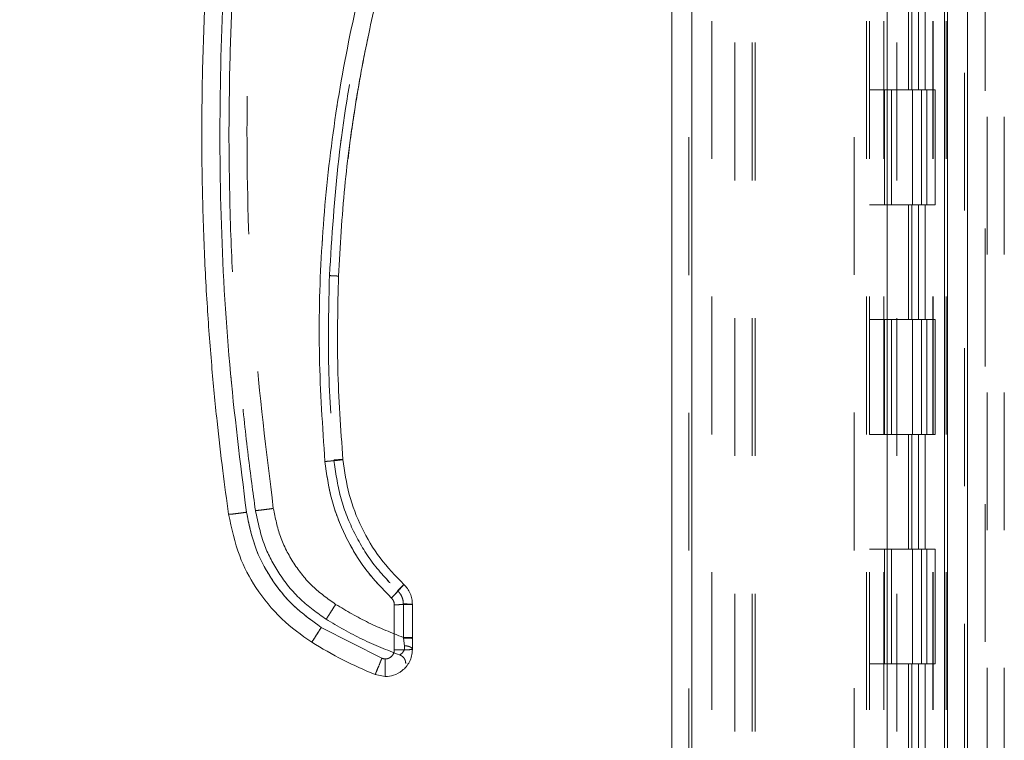
# Model space of a CAD drawing. Units: inches. Extents: x 0 to 23.4, y 0 to 16.5.
# Drawn here: x 12 to 12.8, y 7 to 7.5 of the extents above; entities that cross this region are included whole.
import ezdxf

# ---------------------------------------------------------------- set-up
doc = ezdxf.new("R2010")
doc.units = ezdxf.units.IN
doc.header["$MEASUREMENT"] = 0
doc.linetypes.add('HIDDEN', pattern=[0.075, 0.05, -0.025])
doc.styles.add('SLDTEXTSTYLE0', font='TXT', dxfattribs={"width": 0.75})
doc.dimstyles.new('SLDDIMSTYLE1', dxfattribs={"dimtxt": 0.125, "dimasz": 0.13, "dimexe": 0, "dimexo": 0.0625, "dimgap": 0.03125, "dimtad": 0, "dimtih": 1, "dimtoh": 1, "dimlfac": 6, "dimrnd": 1e-09, "dimzin": 4, "dimdsep": 46, "dimtxsty": 'SLDTEXTSTYLE0', "dimsah": 1, "dimcen": 0.09, "dimadec": 0, "dimazin": 1, "dimtfac": 1, "dimtofl": 0, "dimtmove": 0, "dimatfit": 3, "dimfxl": 1, "dimfrac": 2, "dimtolj": 1, "dimtzin": 12, "dimarcsym": 0})

# ---------------------------------------------------------------- blocks, each defined once
blk = doc.blocks.new('_D_7')
at = {"color": 7, "linetype": 'Continuous', "lineweight": 0}
for p, q in [((12.68115, 9.94503), (11.41259, 9.94503)), ((11.53759, 9.94503), (11.53759, 8.07458)), ((11.32978, 8.07458), (11.74541, 8.07458)), ((11.74541, 7.82536), (11.32978, 7.82536)), ((11.53759, 5.94503), (11.53759, 7.82536)), ((12.68115, 5.94503), (11.41259, 5.94503))]:
    blk.add_line(p, q, dxfattribs=at)
for centre, start, end in [((11.32978, 7.94997), 90, 270), ((11.74541, 7.94997), 270, 90)]:
    blk.add_arc(centre, 0.12461, start, end, dxfattribs=at)
for points in [[(11.53759, 9.94503), (11.51759, 9.81503), (11.55759, 9.81503)], [(11.53759, 5.94503), (11.55759, 6.07503), (11.51759, 6.07503)]]:
    blk.add_solid(points, dxfattribs=at)
at = {"color": 7, "linetype": 'Continuous', "lineweight": 0, "insert": (11.32978, 8.01188, -0.01607), "char_height": 0.125, "attachment_point": 1, "style": 'SLDTEXTSTYLE0'}
blk.add_mtext('24.00', dxfattribs=at)

msp = doc.modelspace()

# ---------------------------------------------------------------- linework, layer by layer
at = {"color": 7, "linetype": 'Continuous', "lineweight": 15}
for p, q in [((12.7187, 9.93258), (12.7187, 5.95748)), ((12.73332, 9.93258), (12.73332, 5.95748)), ((12.5186, 6.11065), (12.5186, 9.77941)), ((12.53321, 9.77922), (12.53321, 6.11084)), ((12.67488, 9.77922), (12.67488, 6.11084)), ((12.71653, 9.71065), (12.71653, 6.1794)), ((12.31715, 7.0714), (12.31715, 7.03859)), ((12.33028, 7.04743), (12.33028, 7.07174)), ((12.30814, 7.03251), (12.26412, 7.05494)), ((12.33028, 7.04743), (12.33028, 7.04688)), ((12.33028, 7.03894), (12.33028, 7.04688)), ((12.31059, 7.03203), (12.30814, 7.03251)), ((12.31059, 7.01925), (12.30322, 7.02068))]:
    msp.add_line(p, q, dxfattribs=at)
at = {"color": 7, "linetype": 'HIDDEN', "lineweight": 0}
for p, q in [((12.73115, 5.95748), (12.73115, 9.93258)), ((12.73332, 9.93258), (12.73332, 5.95748)), ((12.53105, 6.11065), (12.53105, 9.77941)), ((12.53321, 9.77922), (12.53321, 6.11084)), ((12.6511, 6.11084), (12.6511, 9.77922)), ((12.56448, 6.1794), (12.56448, 9.71065)), ((12.57693, 6.1794), (12.57693, 9.71065)), ((12.5791, 6.1794), (12.5791, 9.71065)), ((12.71653, 6.1794), (12.71653, 9.71065)), ((12.54771, 9.69503), (12.54771, 6.19503)), ((12.66005, 9.69503), (12.66005, 6.19503)), ((12.66221, 9.69503), (12.66221, 6.19503)), ((12.67263, 9.69503), (12.67263, 6.19503)), ((12.70815, 6.19503), (12.70815, 9.69503)), ((12.70828, 9.69503), (12.70828, 6.19503)), ((12.71794, 6.19503), (12.71794, 9.69503)), ((12.7461, 6.04434), (12.7461, 7.82551)), ((12.7476, 7.82551), (12.7476, 6.04434)), ((12.76005, 7.82551), (12.76005, 6.04434)), ((12.68205, 6.1794), (12.68205, 7.61717)), ((12.69042, 7.52836), (12.69042, 7.44503)), ((12.69284, 7.52836), (12.69284, 7.44503)), ((12.69779, 7.52836), (12.69779, 7.44503)), ((12.70262, 7.52836), (12.70262, 7.44503)), ((12.67263, 7.44503), (12.66221, 7.44503)), ((12.69779, 7.44503), (12.67263, 7.44503)), ((12.67303, 7.44503), (12.67303, 7.3617)), ((12.67303, 7.44503), (12.69901, 7.44503)), ((12.67804, 7.44503), (12.67804, 7.3617)), ((12.69346, 7.3617), (12.69346, 7.44503)), ((12.69901, 7.44503), (12.69996, 7.44503)), ((12.69996, 7.44503), (12.69996, 7.3617)), ((12.70975, 7.44503), (12.69996, 7.44503)), ((12.70388, 7.3617), (12.70388, 7.44503)), ((12.70975, 7.3617), (12.70975, 7.44503)), ((12.67263, 7.3617), (12.66221, 7.3617)), ((12.67263, 7.3617), (12.69779, 7.3617)), ((12.69901, 7.3617), (12.67303, 7.3617)), ((12.69042, 7.3617), (12.69042, 7.27836)), ((12.69284, 7.3617), (12.69284, 7.27836)), ((12.69779, 7.3617), (12.69779, 7.27836)), ((12.69996, 7.3617), (12.69901, 7.3617)), ((12.70975, 7.3617), (12.69996, 7.3617)), ((12.70262, 7.3617), (12.70262, 7.27836)), ((12.67263, 7.27836), (12.66221, 7.27836)), ((12.69779, 7.27836), (12.67263, 7.27836)), ((12.67303, 7.27836), (12.67303, 7.19503)), ((12.67303, 7.27836), (12.69901, 7.27836)), ((12.67804, 7.27836), (12.67804, 7.19503)), ((12.69346, 7.19503), (12.69346, 7.27836)), ((12.69901, 7.27836), (12.69996, 7.27836)), ((12.69996, 7.27836), (12.69996, 7.19503)), ((12.70975, 7.27836), (12.69996, 7.27836)), ((12.70388, 7.19503), (12.70388, 7.27836)), ((12.70975, 7.19503), (12.70975, 7.27836)), ((12.67263, 7.19503), (12.66221, 7.19503)), ((12.67263, 7.19503), (12.69779, 7.19503)), ((12.69901, 7.19503), (12.67303, 7.19503)), ((12.69042, 7.19503), (12.69042, 7.1117)), ((12.69284, 7.19503), (12.69284, 7.1117)), ((12.69779, 7.19503), (12.69779, 7.1117)), ((12.69996, 7.19503), (12.69901, 7.19503)), ((12.70975, 7.19503), (12.69996, 7.19503)), ((12.70262, 7.19503), (12.70262, 7.1117)), ((12.67263, 7.1117), (12.66221, 7.1117)), ((12.69779, 7.1117), (12.67263, 7.1117)), ((12.67303, 7.1117), (12.67303, 7.02836)), ((12.67303, 7.1117), (12.69901, 7.1117)), ((12.67804, 7.1117), (12.67804, 7.02836)), ((12.69346, 7.02836), (12.69346, 7.1117)), ((12.69901, 7.1117), (12.69996, 7.1117)), ((12.69996, 7.1117), (12.69996, 7.02836)), ((12.70975, 7.1117), (12.69996, 7.1117)), ((12.70388, 7.02836), (12.70388, 7.1117)), ((12.70975, 7.02836), (12.70975, 7.1117)), ((12.31715, 7.0714), (12.31715, 7.03859)), ((12.32372, 7.07192), (12.32372, 7.0476)), ((12.30814, 7.03251), (12.26412, 7.05494)), ((12.32377, 7.04722), (12.32372, 7.0476)), ((12.32372, 7.0476), (12.32377, 7.04722)), ((12.32461, 7.04162), (12.32377, 7.04722)), ((12.32377, 7.04722), (12.32461, 7.04162)), ((12.67263, 7.02836), (12.66221, 7.02836)), ((12.67263, 7.02836), (12.69779, 7.02836)), ((12.69901, 7.02836), (12.67303, 7.02836)), ((12.69042, 7.02836), (12.69042, 6.94503)), ((12.69284, 7.02836), (12.69284, 6.94503)), ((12.69779, 7.02836), (12.69779, 6.94503)), ((12.69996, 7.02836), (12.69901, 7.02836)), ((12.70975, 7.02836), (12.69996, 7.02836)), ((12.70262, 7.02836), (12.70262, 6.94503))]:
    msp.add_line(p, q, dxfattribs=at)
at = {"color": 7, "linetype": 'Continuous', "lineweight": 15}
for points, knots in [([(12.19683, 7.13702), (12.19539, 7.14751), (12.19232, 7.16998), (12.18818, 7.206), (12.18428, 7.24656), (12.18094, 7.29166), (12.17847, 7.34131), (12.17721, 7.39487), (12.17748, 7.45106), (12.17936, 7.50639), (12.18254, 7.55803), (12.18651, 7.60377), (12.19081, 7.64365), (12.19404, 7.66823), (12.19553, 7.67956)], [0, 0, 0, 0, 0.05838, 0.124997, 0.199849, 0.282938, 0.374263, 0.473824, 0.578209, 0.683931, 0.778971, 0.863329, 0.937006, 1, 1, 1, 1]), ([(12.20982, 7.13851), (12.20534, 7.17424), (12.19638, 7.24575), (12.19045, 7.35381), (12.19019, 7.46205), (12.19561, 7.57014), (12.20423, 7.6417), (12.20853, 7.67744)], [0, 0, 0, 0, 0.199751, 0.399872, 0.600121, 0.800247, 1, 1, 1, 1]), ([(12.32507, 7.62702), (12.31698, 7.60291), (12.30078, 7.55461), (12.28314, 7.48009), (12.27049, 7.40445), (12.26352, 7.32807), (12.26166, 7.25151), (12.26506, 7.20068), (12.26676, 7.17531)], [0, 0, 0, 0, 0.166158, 0.332856, 0.499995, 0.667128, 0.833833, 1, 1, 1, 1]), ([(12.27663, 7.30982), (12.27786, 7.33147), (12.28025, 7.3732), (12.28828, 7.43307), (12.29848, 7.48784), (12.31047, 7.53746), (12.32329, 7.58204), (12.33288, 7.60979), (12.33742, 7.62293)], [0, 0, 0, 0, 0.203077, 0.391591, 0.565541, 0.724926, 0.869746, 1, 1, 1, 1]), ([(12.28946, 7.4369), (12.28972, 7.43866), (12.29132, 7.44923), (12.29426, 7.46519), (12.29727, 7.47931), (12.29842, 7.48472)], [0, 0, 0, 0, 0.110001, 0.6593202, 1, 1, 1, 1]), ([(12.28357, 7.39497), (12.28427, 7.40105), (12.28567, 7.41307), (12.28759, 7.42503), (12.28854, 7.43095)], [0, 0, 0, 0, 0.504792, 1, 1, 1, 1]), ([(12.27984, 7.1768), (12.27825, 7.19894), (12.27507, 7.24324), (12.27611, 7.28763), (12.27663, 7.30982)], [0, 0, 0, 0, 0.499999, 1, 1, 1, 1]), ([(12.26676, 7.17531), (12.26868, 7.17548), (12.27251, 7.17583), (12.27681, 7.1763), (12.27938, 7.17664), (12.27968, 7.17675), (12.27984, 7.1768)], [0, 0, 0, 0, 0.2796208, 0.5592371, 0.7796169, 1, 1, 1, 1]), ([(12.26676, 7.17531), (12.26806, 7.16607), (12.27068, 7.14743), (12.28106, 7.12095), (12.29552, 7.09646), (12.30859, 7.08291), (12.31507, 7.0762)], [0, 0, 0, 0, 0.247911, 0.500024, 0.752124, 1, 1, 1, 1]), ([(12.32403, 7.08612), (12.31805, 7.09232), (12.3061, 7.10472), (12.29293, 7.12707), (12.28344, 7.15122), (12.28104, 7.16827), (12.27984, 7.1768)], [0, 0, 0, 0, 0.249977, 0.499945, 0.750071, 1, 1, 1, 1]), ([(12.19683, 7.13702), (12.19708, 7.137), (12.19758, 7.13697), (12.20106, 7.13735), (12.20533, 7.13789), (12.20832, 7.13831), (12.20982, 7.13851)], [0, 0, 0, 0, 0.279622, 0.55924, 0.779618, 1, 1, 1, 1]), ([(12.19683, 7.13702), (12.199, 7.12676), (12.20296, 7.10806), (12.2167, 7.08239), (12.23412, 7.06059), (12.24967, 7.0495), (12.25716, 7.04416)], [0, 0, 0, 0, 0.274218, 0.500014, 0.758925, 1, 1, 1, 1]), ([(12.26412, 7.05494), (12.25722, 7.05988), (12.24324, 7.06988), (12.22702, 7.09026), (12.21499, 7.11336), (12.21153, 7.1302), (12.20982, 7.13851)], [0, 0, 0, 0, 0.246987, 0.499968, 0.752966, 1, 1, 1, 1]), ([(12.31507, 7.0762), (12.31639, 7.07761), (12.31901, 7.08043), (12.32196, 7.08367), (12.32372, 7.08567), (12.32393, 7.08597), (12.32403, 7.08612)], [0, 0, 0, 0, 0.279621, 0.559237, 0.779617, 1, 1, 1, 1]), ([(12.33028, 7.07174), (12.3302, 7.07309), (12.33004, 7.07577), (12.32876, 7.07963), (12.32682, 7.0832), (12.32496, 7.08515), (12.32403, 7.08612)], [0, 0, 0, 0, 0.250134, 0.49954, 0.750558, 1, 1, 1, 1]), ([(12.31507, 7.0762), (12.31538, 7.07587), (12.316, 7.07522), (12.31665, 7.07403), (12.31708, 7.07275), (12.31713, 7.07185), (12.31715, 7.0714)], [0, 0, 0, 0, 0.249969, 0.499968, 0.749652, 1, 1, 1, 1]), ([(12.25716, 7.04416), (12.25731, 7.04435), (12.25761, 7.04473), (12.25948, 7.0476), (12.26175, 7.05116), (12.26333, 7.05368), (12.26412, 7.05494)], [0, 0, 0, 0, 0.279631, 0.559258, 0.779627, 1, 1, 1, 1]), ([(12.25716, 7.04416), (12.26464, 7.03971), (12.27948, 7.03088), (12.29535, 7.02406), (12.30322, 7.02068)], [0, 0, 0, 0, 0.503728, 1, 1, 1, 1]), ([(12.33028, 7.03894), (12.33017, 7.03734), (12.32995, 7.03423), (12.32829, 7.02997), (12.32595, 7.02638), (12.32227, 7.02277), (12.31708, 7.01984), (12.31264, 7.01944), (12.31059, 7.01925)], [0, 0, 0, 0, 0.155015, 0.301524, 0.439518, 0.568992, 0.801383, 1, 1, 1, 1]), ([(12.31715, 7.03859), (12.31707, 7.03777), (12.31693, 7.03649), (12.31611, 7.03496), (12.31527, 7.03392), (12.31422, 7.03307), (12.31269, 7.03225), (12.31142, 7.03212), (12.31059, 7.03203)], [0, 0, 0, 0, 0.2394811, 0.3696005, 0.5000557, 0.6301575, 0.7605952, 1, 1, 1, 1]), ([(12.30322, 7.02068), (12.30333, 7.0209), (12.30354, 7.02133), (12.30486, 7.02448), (12.30646, 7.02838), (12.30758, 7.03113), (12.30814, 7.03251)], [0, 0, 0, 0, 0.2796321, 0.5592598, 0.7796282, 1, 1, 1, 1]), ([(12.31059, 7.01925), (12.31059, 7.01949), (12.31059, 7.01997), (12.31059, 7.02337), (12.31059, 7.02758), (12.31059, 7.03055), (12.31059, 7.03203)], [0, 0, 0, 0, 0.279633, 0.559262, 0.779629, 1, 1, 1, 1])]:
    msp.add_open_spline(points, degree=3, knots=knots, dxfattribs=at)
at = {"color": 7, "linetype": 'HIDDEN', "lineweight": 0}
for points, knots in [([(12.20982, 7.13851), (12.20534, 7.17424), (12.19638, 7.24575), (12.19045, 7.35381), (12.19019, 7.46205), (12.19561, 7.57014), (12.20423, 7.6417), (12.20853, 7.67744)], [0, 0, 0, 0, 0.199751, 0.399872, 0.600121, 0.800247, 1, 1, 1, 1]), ([(12.19708, 7.41295), (12.19724, 7.43247), (12.19756, 7.46947), (12.19992, 7.52183), (12.2031, 7.56797), (12.2067, 7.6079), (12.2095, 7.63241), (12.21078, 7.64365)], [0, 0, 0, 0, 0.253278, 0.479918, 0.679919, 0.853279, 1, 1, 1, 1]), ([(12.22931, 7.14127), (12.22421, 7.1828), (12.21402, 7.26584), (12.20916, 7.39132), (12.21126, 7.51687), (12.21963, 7.60012), (12.22381, 7.64175)], [0, 0, 0, 0, 0.249999, 0.5, 0.749997, 1, 1, 1, 1]), ([(12.22931, 7.14127), (12.22421, 7.1828), (12.21402, 7.26584), (12.20916, 7.39132), (12.21126, 7.51687), (12.21963, 7.60012), (12.22381, 7.64175)], [0, 0, 0, 0, 0.249999, 0.5, 0.749997, 1, 1, 1, 1]), ([(12.27007, 7.31025), (12.27183, 7.33847), (12.27535, 7.395), (12.28936, 7.4789), (12.30914, 7.56164), (12.32791, 7.61507), (12.33729, 7.64175)], [0, 0, 0, 0, 0.249599, 0.500005, 0.750409, 1, 1, 1, 1]), ([(12.33729, 7.64175), (12.32791, 7.61507), (12.30914, 7.56164), (12.28936, 7.4789), (12.27535, 7.395), (12.27183, 7.33847), (12.27007, 7.31025)], [0, 0, 0, 0, 0.2495912, 0.4999947, 0.7504009, 1, 1, 1, 1]), ([(12.32507, 7.62702), (12.31698, 7.60291), (12.30078, 7.55461), (12.28314, 7.48009), (12.27049, 7.40445), (12.26352, 7.32807), (12.26166, 7.25151), (12.26506, 7.20068), (12.26676, 7.17531)], [0, 0, 0, 0, 0.166158, 0.332856, 0.499995, 0.667128, 0.833833, 1, 1, 1, 1]), ([(12.19708, 7.41295), (12.19731, 7.38981), (12.19776, 7.34597), (12.20107, 7.28393), (12.20553, 7.2293), (12.21059, 7.18204), (12.21452, 7.15306), (12.21632, 7.13978)], [0, 0, 0, 0, 0.253259, 0.479889, 0.679889, 0.85326, 1, 1, 1, 1]), ([(12.27007, 7.31025), (12.26955, 7.28792), (12.2685, 7.24325), (12.2717, 7.19868), (12.2733, 7.1764)], [0, 0, 0, 0, 0.5, 1, 1, 1, 1]), ([(12.27007, 7.31025), (12.26955, 7.28792), (12.2685, 7.24325), (12.2717, 7.19868), (12.2733, 7.1764)], [0, 0, 0, 0, 0.5, 1, 1, 1, 1]), ([(12.27984, 7.1768), (12.27959, 7.17673), (12.27909, 7.17658), (12.27559, 7.17616), (12.27128, 7.17572), (12.26827, 7.17544), (12.26676, 7.17531)], [0, 0, 0, 0, 0.279621, 0.559237, 0.779617, 1, 1, 1, 1]), ([(12.26676, 7.17531), (12.26806, 7.16607), (12.27068, 7.14743), (12.28106, 7.12095), (12.29552, 7.09646), (12.30859, 7.08291), (12.31507, 7.0762)], [0, 0, 0, 0, 0.247911, 0.500024, 0.752124, 1, 1, 1, 1]), ([(12.27984, 7.1768), (12.27971, 7.17681), (12.27946, 7.17684), (12.27772, 7.17675), (12.27556, 7.17659), (12.27405, 7.17646), (12.2733, 7.1764)], [0, 0, 0, 0, 0.279653, 0.559211, 0.779632, 1, 1, 1, 1]), ([(12.2733, 7.1764), (12.27426, 7.17648), (12.27617, 7.17664), (12.27833, 7.17678), (12.2796, 7.17684), (12.27976, 7.17681), (12.27984, 7.1768)], [0, 0, 0, 0, 0.279653, 0.559211, 0.779632, 1, 1, 1, 1]), ([(12.2733, 7.1764), (12.27456, 7.16747), (12.27707, 7.14962), (12.287, 7.12436), (12.30079, 7.10097), (12.3133, 7.08799), (12.31955, 7.0815)], [0, 0, 0, 0, 0.250102, 0.499998, 0.749978, 1, 1, 1, 1]), ([(12.2733, 7.1764), (12.27456, 7.16747), (12.27707, 7.14963), (12.287, 7.12436), (12.30078, 7.10097), (12.31329, 7.088), (12.31955, 7.0815)], [0, 0, 0, 0, 0.2500225, 0.5000019, 0.7498988, 1, 1, 1, 1]), ([(12.20982, 7.13851), (12.20792, 7.13825), (12.20411, 7.13773), (12.19985, 7.13721), (12.19729, 7.13697), (12.19698, 7.137), (12.19683, 7.13702)], [0, 0, 0, 0, 0.279622, 0.55924, 0.779618, 1, 1, 1, 1]), ([(12.26412, 7.05494), (12.25722, 7.05988), (12.24324, 7.06988), (12.22702, 7.09026), (12.21499, 7.11336), (12.21153, 7.1302), (12.20982, 7.13851)], [0, 0, 0, 0, 0.246987, 0.499968, 0.752966, 1, 1, 1, 1]), ([(12.21632, 7.13978), (12.21657, 7.13976), (12.21707, 7.13973), (12.22055, 7.14011), (12.22483, 7.14065), (12.22782, 7.14107), (12.22931, 7.14127)], [0, 0, 0, 0, 0.279622, 0.55924, 0.779618, 1, 1, 1, 1]), ([(12.22931, 7.14127), (12.22741, 7.14101), (12.2236, 7.14049), (12.21934, 7.13997), (12.21678, 7.13973), (12.21647, 7.13976), (12.21632, 7.13978)], [0, 0, 0, 0, 0.279622, 0.55924, 0.779618, 1, 1, 1, 1]), ([(12.21632, 7.13978), (12.21816, 7.13106), (12.22153, 7.11516), (12.23321, 7.09335), (12.24802, 7.07481), (12.26123, 7.06539), (12.2676, 7.06085)], [0, 0, 0, 0, 0.274219, 0.500013, 0.758926, 1, 1, 1, 1]), ([(12.27456, 7.07163), (12.26881, 7.07574), (12.25716, 7.08408), (12.24365, 7.10106), (12.23362, 7.12031), (12.23073, 7.13434), (12.22931, 7.14127)], [0, 0, 0, 0, 0.246987, 0.499968, 0.752966, 1, 1, 1, 1]), ([(12.27456, 7.07163), (12.26881, 7.07574), (12.25716, 7.08408), (12.24365, 7.10106), (12.23362, 7.12031), (12.23073, 7.13434), (12.22931, 7.14127)], [0, 0, 0, 0, 0.246987, 0.499968, 0.752966, 1, 1, 1, 1]), ([(12.32403, 7.08612), (12.32386, 7.08589), (12.32352, 7.08543), (12.32112, 7.08275), (12.31817, 7.07952), (12.3161, 7.0773), (12.31507, 7.0762)], [0, 0, 0, 0, 0.279621, 0.559236, 0.779616, 1, 1, 1, 1]), ([(12.31955, 7.0815), (12.32021, 7.0822), (12.32152, 7.0836), (12.323, 7.08514), (12.32387, 7.08601), (12.32398, 7.08609), (12.32403, 7.08612)], [0, 0, 0, 0, 0.279653, 0.559211, 0.779632, 1, 1, 1, 1]), ([(12.31955, 7.0815), (12.32021, 7.0822), (12.32152, 7.0836), (12.323, 7.08514), (12.32387, 7.08601), (12.32398, 7.08609), (12.32403, 7.08612)], [0, 0, 0, 0, 0.279653, 0.559211, 0.779632, 1, 1, 1, 1]), ([(12.32372, 7.07192), (12.32366, 7.07281), (12.32356, 7.07461), (12.3227, 7.07718), (12.32141, 7.07956), (12.32017, 7.08085), (12.31955, 7.0815)], [0, 0, 0, 0, 0.250329, 0.500312, 0.750162, 1, 1, 1, 1]), ([(12.31955, 7.0815), (12.32017, 7.08085), (12.32141, 7.07955), (12.3227, 7.07717), (12.32356, 7.0746), (12.32366, 7.07281), (12.32372, 7.07192)], [0, 0, 0, 0, 0.2501505, 0.5003041, 0.7499833, 1, 1, 1, 1]), ([(12.2676, 7.06085), (12.26775, 7.06104), (12.26805, 7.06142), (12.26992, 7.06428), (12.27219, 7.06785), (12.27377, 7.07037), (12.27456, 7.07163)], [0, 0, 0, 0, 0.279631, 0.559258, 0.779627, 1, 1, 1, 1]), ([(12.2676, 7.06085), (12.26775, 7.06104), (12.26805, 7.06142), (12.26992, 7.06428), (12.27219, 7.06785), (12.27377, 7.07037), (12.27456, 7.07163)], [0, 0, 0, 0, 0.279631, 0.559258, 0.779627, 1, 1, 1, 1]), ([(12.32372, 7.0476), (12.31521, 7.05096), (12.2982, 7.05769), (12.28244, 7.06698), (12.27456, 7.07163)], [0, 0, 0, 0, 0.499993, 1, 1, 1, 1]), ([(12.32372, 7.0476), (12.31521, 7.05096), (12.2982, 7.05769), (12.28244, 7.06698), (12.27456, 7.07163)], [0, 0, 0, 0, 0.499993, 1, 1, 1, 1]), ([(12.31715, 7.0714), (12.31713, 7.07185), (12.31708, 7.07275), (12.31665, 7.07403), (12.316, 7.07522), (12.31538, 7.07587), (12.31507, 7.0762)], [0, 0, 0, 0, 0.250348, 0.500032, 0.750031, 1, 1, 1, 1]), ([(12.2676, 7.06085), (12.27624, 7.05576), (12.29338, 7.04569), (12.31191, 7.0385), (12.32109, 7.03494)], [0, 0, 0, 0, 0.504329, 1, 1, 1, 1]), ([(12.26412, 7.05494), (12.26312, 7.05334), (12.2611, 7.05013), (12.25883, 7.04659), (12.25745, 7.0445), (12.25726, 7.04427), (12.25716, 7.04416)], [0, 0, 0, 0, 0.279631, 0.559258, 0.779627, 1, 1, 1, 1]), ([(12.33028, 7.04688), (12.33015, 7.04693), (12.3299, 7.04703), (12.32817, 7.04714), (12.32603, 7.0472), (12.32453, 7.04721), (12.32377, 7.04722)], [0, 0, 0, 0, 0.2796568, 0.5592209, 0.7796361, 1, 1, 1, 1]), ([(12.33028, 7.04688), (12.33015, 7.04693), (12.3299, 7.04703), (12.32817, 7.04714), (12.32603, 7.0472), (12.32453, 7.04721), (12.32377, 7.04722)], [0, 0, 0, 0, 0.279657, 0.559221, 0.779636, 1, 1, 1, 1]), ([(12.31715, 7.03859), (12.31712, 7.03809), (12.31706, 7.03709), (12.3165, 7.03561), (12.3156, 7.03422), (12.3143, 7.03309), (12.31277, 7.03231), (12.31115, 7.03199), (12.30957, 7.03203), (12.30861, 7.03235), (12.30814, 7.03251)], [0, 0, 0, 0, 0.117129, 0.234248, 0.367018, 0.500052, 0.6328, 0.765817, 0.882771, 1, 1, 1, 1]), ([(12.32109, 7.03494), (12.32121, 7.03501), (12.32146, 7.03515), (12.323, 7.03625), (12.3242, 7.03796), (12.32473, 7.0399), (12.32465, 7.04104), (12.32461, 7.04162)], [0, 0, 0, 0, 0.247216, 0.498533, 0.74751, 0.872356, 1, 1, 1, 1]), ([(12.32461, 7.04162), (12.32465, 7.04104), (12.32473, 7.03991), (12.3242, 7.03796), (12.323, 7.03626), (12.32146, 7.03515), (12.32122, 7.03501), (12.32109, 7.03494)], [0, 0, 0, 0, 0.127314, 0.251911, 0.501057, 0.752288, 1, 1, 1, 1]), ([(12.30814, 7.03251), (12.30743, 7.03076), (12.30601, 7.02725), (12.3044, 7.02338), (12.30343, 7.02108), (12.30329, 7.02081), (12.30322, 7.02068)], [0, 0, 0, 0, 0.2796321, 0.5592598, 0.7796282, 1, 1, 1, 1])]:
    msp.add_open_spline(points, degree=3, knots=knots, dxfattribs=at)
for points in [[(12.27663, 7.30982), (12.27653, 7.30985), (12.27633, 7.3099), (12.27482, 7.31002), (12.27265, 7.31014), (12.27093, 7.31022), (12.27007, 7.31025)], [(12.27663, 7.30982), (12.27652, 7.30985), (12.27632, 7.3099), (12.27482, 7.31002), (12.27264, 7.31014), (12.27093, 7.31022), (12.27007, 7.31025)], [(12.31715, 7.0714), (12.31887, 7.07141), (12.32231, 7.07142), (12.32665, 7.07149), (12.32968, 7.07161), (12.33008, 7.0717), (12.33028, 7.07174)], [(12.32372, 7.07192), (12.32458, 7.07191), (12.3263, 7.07191), (12.32847, 7.07187), (12.32998, 7.07181), (12.33018, 7.07177), (12.33028, 7.07174)], [(12.33028, 7.07174), (12.33018, 7.07177), (12.32998, 7.07181), (12.32847, 7.07187), (12.3263, 7.07191), (12.32458, 7.07191), (12.32372, 7.07192)], [(12.33028, 7.04743), (12.33018, 7.04746), (12.32998, 7.0475), (12.32847, 7.04756), (12.3263, 7.0476), (12.32458, 7.0476), (12.32372, 7.0476)], [(12.32372, 7.0476), (12.32458, 7.0476), (12.3263, 7.0476), (12.32847, 7.04756), (12.32998, 7.0475), (12.33018, 7.04746), (12.33028, 7.04743)], [(12.31715, 7.03859), (12.31887, 7.0386), (12.32231, 7.03861), (12.32665, 7.03869), (12.32969, 7.0388), (12.33008, 7.03889), (12.33028, 7.03894)], [(12.32109, 7.03494), (12.3217, 7.03466), (12.32293, 7.0341), (12.32432, 7.0326), (12.32527, 7.03078), (12.32539, 7.02944), (12.32545, 7.02876)], [(12.32461, 7.04162), (12.32538, 7.04154), (12.32691, 7.04139), (12.32876, 7.04075), (12.33003, 7.03991), (12.3302, 7.03926), (12.33028, 7.03894)], [(12.33028, 7.03894), (12.3302, 7.03926), (12.33003, 7.03991), (12.32876, 7.04075), (12.32691, 7.04139), (12.32538, 7.04154), (12.32461, 7.04162)]]:
    msp.add_open_spline(points, degree=3, dxfattribs=at)
at = {"color": 7, "linetype": 'Continuous', "lineweight": 15}
for points in [[(12.33028, 7.07174), (12.33008, 7.0717), (12.32968, 7.07161), (12.32665, 7.07149), (12.32231, 7.07142), (12.31887, 7.07141), (12.31715, 7.0714)], [(12.31715, 7.03859), (12.31887, 7.0386), (12.32231, 7.03861), (12.32665, 7.03869), (12.32969, 7.0388), (12.33008, 7.03889), (12.33028, 7.03894)]]:
    msp.add_open_spline(points, degree=3, dxfattribs=at)

# ---------------------------------------------------------------- dimensions: what is measured, and where the dimension line sits
at = {"color": 7, "linetype": 'Continuous', "lineweight": 0}
dim = msp.add_linear_dim(base=(11.53759, 5.94503), p1=(12.73115, 9.94503), p2=(12.73115, 5.94503), angle=90, dimstyle='SLDDIMSTYLE1', dxfattribs=at)
dim.commit()
dim.dimension.update_dxf_attribs({"geometry": '_D_7', "text_midpoint": (11.53759, 7.94997), "dimtype": 160})

doc.saveas('drawing.dxf')
